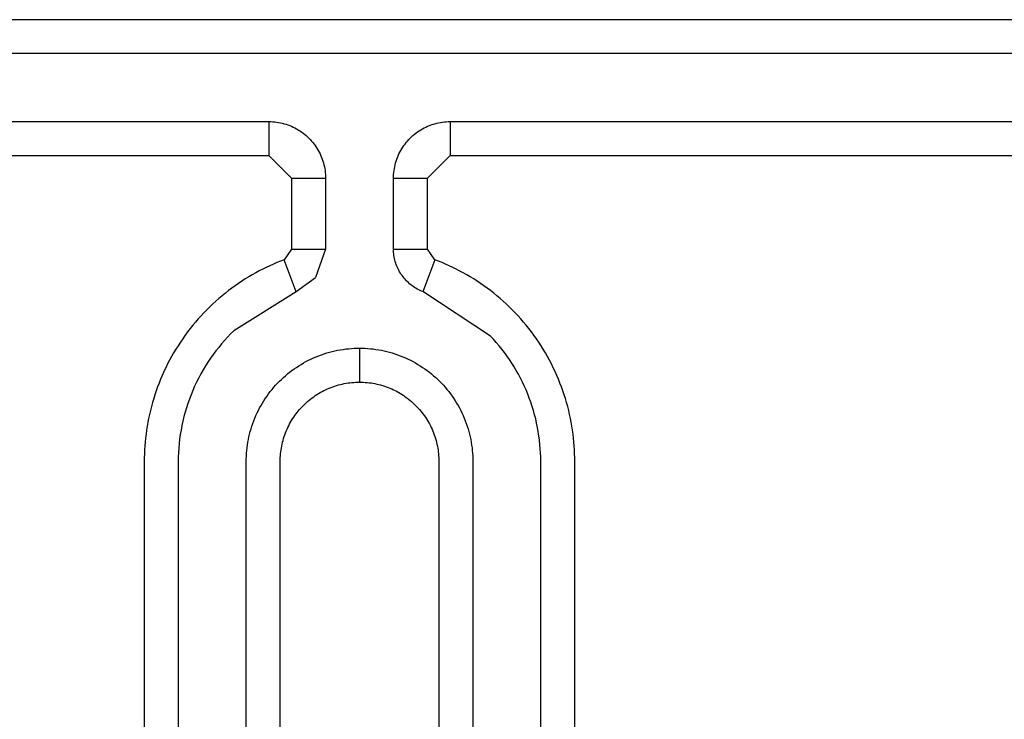
# Model space of a CAD drawing. Extents: x 1493 to 2026, y 480 to 1176.
# Drawn here: x 1877 to 1877, y 959 to 959 of the extents above; entities that cross this region are included whole.
import ezdxf

# ---------------------------------------------------------------- set-up
doc = ezdxf.new("R2010")
doc.units = 0
doc.header["$MEASUREMENT"] = 0
doc.layers.add('001', color=7, linetype='CONTINUOUS')

msp = doc.modelspace()

# ---------------------------------------------------------------- linework, layer by layer
at = {"layer": '001'}
for p, q in [((1876.7702791, 959.3585666), (1876.6835759, 959.3585666)), ((1876.7702791, 959.358455), (1876.6835759, 959.358455)), ((1876.6835759, 959.3582318), (1876.6928749, 959.3582318)), ((1876.6928749, 959.3582318), (1876.6928812, 959.3582317)), ((1876.6928749, 959.3582318), (1876.6928749, 959.3581202)), ((1876.6928812, 959.3582317), (1876.6928876, 959.3582314)), ((1876.6928876, 959.3582314), (1876.6928939, 959.3582308)), ((1876.6928939, 959.3582308), (1876.6929002, 959.3582301)), ((1876.6929002, 959.3582301), (1876.6929065, 959.3582291)), ((1876.6929065, 959.3582291), (1876.6929127, 959.3582279)), ((1876.6929127, 959.3582279), (1876.6929189, 959.3582265)), ((1876.6929189, 959.3582265), (1876.692925, 959.3582249)), ((1876.692925, 959.3582249), (1876.6929311, 959.3582231)), ((1876.6929311, 959.3582231), (1876.6929372, 959.3582211)), ((1876.6929372, 959.3582211), (1876.6929431, 959.3582189)), ((1876.6929431, 959.3582189), (1876.692949, 959.3582164)), ((1876.692949, 959.3582164), (1876.6929548, 959.3582138)), ((1876.6929548, 959.3582138), (1876.6929604, 959.358211)), ((1876.6929604, 959.358211), (1876.692966, 959.358208)), ((1876.6933788, 959.358208), (1876.6933844, 959.358211)), ((1876.6933844, 959.358211), (1876.6933901, 959.3582138)), ((1876.6933901, 959.3582138), (1876.6933959, 959.3582164)), ((1876.6933959, 959.3582164), (1876.6934017, 959.3582189)), ((1876.6934017, 959.3582189), (1876.6934077, 959.3582211)), ((1876.6934077, 959.3582211), (1876.6934137, 959.3582231)), ((1876.6934137, 959.3582231), (1876.6934198, 959.3582249)), ((1876.6934198, 959.3582249), (1876.6934259, 959.3582265)), ((1876.6934259, 959.3582265), (1876.6934321, 959.3582279)), ((1876.6934321, 959.3582279), (1876.6934384, 959.3582291)), ((1876.6934384, 959.3582291), (1876.6934447, 959.3582301)), ((1876.6934447, 959.3582301), (1876.693451, 959.3582308)), ((1876.693451, 959.3582308), (1876.6934573, 959.3582314)), ((1876.6934573, 959.3582314), (1876.6934636, 959.3582317)), ((1876.6934636, 959.3582317), (1876.69347, 959.3582318)), ((1876.69347, 959.3582318), (1876.7041266, 959.3582318)), ((1876.69347, 959.3582318), (1876.69347, 959.3581202)), ((1876.692966, 959.358208), (1876.6929715, 959.3582048)), ((1876.6929715, 959.3582048), (1876.6929769, 959.3582014)), ((1876.6929769, 959.3582014), (1876.6929821, 959.3581978)), ((1876.6929821, 959.3581978), (1876.6929873, 959.358194)), ((1876.6929873, 959.358194), (1876.6929923, 959.3581901)), ((1876.6929923, 959.3581901), (1876.6929971, 959.358186)), ((1876.6929971, 959.358186), (1876.6930018, 959.3581818)), ((1876.6930018, 959.3581818), (1876.6930064, 959.3581774)), ((1876.6933384, 959.3581774), (1876.693343, 959.3581818)), ((1876.693343, 959.3581818), (1876.6933477, 959.358186)), ((1876.6933477, 959.358186), (1876.6933526, 959.3581901)), ((1876.6933526, 959.3581901), (1876.6933576, 959.358194)), ((1876.6933576, 959.358194), (1876.6933627, 959.3581978)), ((1876.6933627, 959.3581978), (1876.693368, 959.3582014)), ((1876.693368, 959.3582014), (1876.6933733, 959.3582048)), ((1876.6933733, 959.3582048), (1876.6933788, 959.358208)), ((1876.6930064, 959.3581774), (1876.6930108, 959.3581728)), ((1876.6930108, 959.3581728), (1876.6930151, 959.3581681)), ((1876.6930151, 959.3581681), (1876.6930192, 959.3581632)), ((1876.6930192, 959.3581632), (1876.6930231, 959.3581582)), ((1876.6930231, 959.3581582), (1876.6930268, 959.3581531)), ((1876.6930268, 959.3581531), (1876.6930304, 959.3581478)), ((1876.6930304, 959.3581478), (1876.6930338, 959.3581425)), ((1876.6933111, 959.3581425), (1876.6933144, 959.3581478)), ((1876.6933144, 959.3581478), (1876.693318, 959.3581531)), ((1876.693318, 959.3581531), (1876.6933218, 959.3581582)), ((1876.6933218, 959.3581582), (1876.6933257, 959.3581632)), ((1876.6933257, 959.3581632), (1876.6933298, 959.3581681)), ((1876.6933298, 959.3581681), (1876.693334, 959.3581728)), ((1876.693334, 959.3581728), (1876.6933384, 959.3581774)), ((1876.6835759, 959.3581202), (1876.6928749, 959.3581202)), ((1876.6928749, 959.3581202), (1876.6929493, 959.3580458)), ((1876.6930338, 959.3581425), (1876.693037, 959.358137)), ((1876.693037, 959.358137), (1876.69304, 959.3581314)), ((1876.69304, 959.3581314), (1876.6930428, 959.3581257)), ((1876.6930428, 959.3581257), (1876.6930455, 959.3581199)), ((1876.6930455, 959.3581199), (1876.6930479, 959.3581141)), ((1876.6930479, 959.3581141), (1876.6930501, 959.3581081)), ((1876.6932947, 959.3581081), (1876.6932969, 959.3581141)), ((1876.6932969, 959.3581141), (1876.6932994, 959.3581199)), ((1876.6932994, 959.3581199), (1876.693302, 959.3581257)), ((1876.693302, 959.3581257), (1876.6933048, 959.3581314)), ((1876.6933048, 959.3581314), (1876.6933078, 959.358137)), ((1876.6933078, 959.358137), (1876.6933111, 959.3581425)), ((1876.6933956, 959.3580458), (1876.69347, 959.3581202)), ((1876.69347, 959.3581202), (1876.7041266, 959.3581202)), ((1876.6930501, 959.3581081), (1876.6930522, 959.3581021)), ((1876.6930522, 959.3581021), (1876.693054, 959.358096)), ((1876.693054, 959.358096), (1876.6930556, 959.3580899)), ((1876.6930556, 959.3580899), (1876.693057, 959.3580837)), ((1876.693057, 959.3580837), (1876.6930582, 959.3580774)), ((1876.6932867, 959.3580774), (1876.6932879, 959.3580837)), ((1876.6932879, 959.3580837), (1876.6932893, 959.3580899)), ((1876.6932893, 959.3580899), (1876.6932909, 959.358096)), ((1876.6932909, 959.358096), (1876.6932927, 959.3581021)), ((1876.6932927, 959.3581021), (1876.6932947, 959.3581081)), ((1876.6930582, 959.3580774), (1876.6930591, 959.3580711)), ((1876.6930591, 959.3580711), (1876.6930599, 959.3580648)), ((1876.6930599, 959.3580648), (1876.6930604, 959.3580585)), ((1876.6930604, 959.3580585), (1876.6930607, 959.3580522)), ((1876.6930607, 959.3580522), (1876.6930608, 959.3580458)), ((1876.693284, 959.3580458), (1876.6932841, 959.3580522)), ((1876.6932841, 959.3580522), (1876.6932844, 959.3580585)), ((1876.6932844, 959.3580585), (1876.693285, 959.3580648)), ((1876.693285, 959.3580648), (1876.6932857, 959.3580711)), ((1876.6932857, 959.3580711), (1876.6932867, 959.3580774)), ((1876.6929493, 959.3580458), (1876.6929493, 959.3578128)), ((1876.6929493, 959.3580458), (1876.6930608, 959.3580458)), ((1876.6930608, 959.3580458), (1876.6930608, 959.3578128)), ((1876.693284, 959.3578128), (1876.693284, 959.3580458)), ((1876.693284, 959.3580458), (1876.6933956, 959.3580458)), ((1876.6933956, 959.3578128), (1876.6933956, 959.3580458)), ((1876.6929493, 959.3578128), (1876.6929249, 959.3577784)), ((1876.6929493, 959.3578128), (1876.6930608, 959.3578128)), ((1876.6930608, 959.3578128), (1876.6930275, 959.3577195)), ((1876.6932841, 959.3578076), (1876.693284, 959.3578128)), ((1876.693284, 959.3578128), (1876.6933956, 959.3578128)), ((1876.6932844, 959.3578025), (1876.6932841, 959.3578076)), ((1876.6932849, 959.3577974), (1876.6932844, 959.3578025)), ((1876.6932856, 959.3577923), (1876.6932849, 959.3577974)), ((1876.6932864, 959.3577872), (1876.6932856, 959.3577923)), ((1876.6934198, 959.357778), (1876.6933956, 959.3578128)), ((1876.6928779, 959.3577588), (1876.6928662, 959.3577533)), ((1876.6928896, 959.3577641), (1876.6928779, 959.3577588)), ((1876.6929013, 959.3577691), (1876.6928896, 959.3577641)), ((1876.6929131, 959.3577739), (1876.6929013, 959.3577691)), ((1876.6929249, 959.3577784), (1876.6929131, 959.3577739)), ((1876.6929641, 959.3576734), (1876.6929249, 959.3577784)), ((1876.6932874, 959.3577821), (1876.6932864, 959.3577872)), ((1876.6932886, 959.3577771), (1876.6932874, 959.3577821)), ((1876.6932899, 959.3577721), (1876.6932886, 959.3577771)), ((1876.6932914, 959.3577672), (1876.6932899, 959.3577721)), ((1876.6932931, 959.3577624), (1876.6932914, 959.3577672)), ((1876.6932949, 959.3577575), (1876.6932931, 959.3577624)), ((1876.6934198, 959.357778), (1876.6933807, 959.3576734)), ((1876.6934316, 959.3577735), (1876.6934198, 959.357778)), ((1876.6934433, 959.3577687), (1876.6934316, 959.3577735)), ((1876.6934551, 959.3577637), (1876.6934433, 959.3577687)), ((1876.6934668, 959.3577585), (1876.6934551, 959.3577637)), ((1876.6934785, 959.357753), (1876.6934668, 959.3577585)), ((1876.6928201, 959.3577289), (1876.6928088, 959.3577222)), ((1876.6928316, 959.3577354), (1876.6928201, 959.3577289)), ((1876.6928431, 959.3577416), (1876.6928316, 959.3577354)), ((1876.6928546, 959.3577476), (1876.6928431, 959.3577416)), ((1876.6928662, 959.3577533), (1876.6928546, 959.3577476)), ((1876.693297, 959.3577528), (1876.6932949, 959.3577575)), ((1876.6932991, 959.3577481), (1876.693297, 959.3577528)), ((1876.6933015, 959.3577435), (1876.6932991, 959.3577481)), ((1876.6933039, 959.357739), (1876.6933015, 959.3577435)), ((1876.6933066, 959.3577346), (1876.6933039, 959.357739)), ((1876.6933094, 959.3577303), (1876.6933066, 959.3577346)), ((1876.6933123, 959.3577261), (1876.6933094, 959.3577303)), ((1876.6933154, 959.3577219), (1876.6933123, 959.3577261)), ((1876.6934901, 959.3577473), (1876.6934785, 959.357753)), ((1876.6935017, 959.3577413), (1876.6934901, 959.3577473)), ((1876.6935132, 959.3577351), (1876.6935017, 959.3577413)), ((1876.6935246, 959.3577287), (1876.6935132, 959.3577351)), ((1876.693536, 959.357722), (1876.6935246, 959.3577287)), ((1876.6927752, 959.3577007), (1876.6927642, 959.3576931)), ((1876.6927863, 959.3577081), (1876.6927752, 959.3577007)), ((1876.6927975, 959.3577153), (1876.6927863, 959.3577081)), ((1876.6928088, 959.3577222), (1876.6927975, 959.3577153)), ((1876.6930276, 959.3577194), (1876.6929641, 959.3576734)), ((1876.6933186, 959.3577179), (1876.6933154, 959.3577219)), ((1876.693322, 959.357714), (1876.6933186, 959.3577179)), ((1876.6933255, 959.3577102), (1876.693322, 959.357714)), ((1876.6933291, 959.3577066), (1876.6933255, 959.3577102)), ((1876.6933328, 959.357703), (1876.6933291, 959.3577066)), ((1876.6933367, 959.3576996), (1876.6933328, 959.357703)), ((1876.6933406, 959.3576963), (1876.6933367, 959.3576996)), ((1876.6933447, 959.3576932), (1876.6933406, 959.3576963)), ((1876.6935473, 959.3577151), (1876.693536, 959.357722)), ((1876.6935585, 959.3577079), (1876.6935473, 959.3577151)), ((1876.6935696, 959.3577005), (1876.6935585, 959.3577079)), ((1876.6935806, 959.3576929), (1876.6935696, 959.3577005)), ((1876.6927319, 959.3576688), (1876.6927214, 959.3576602)), ((1876.6927426, 959.3576771), (1876.6927319, 959.3576688)), ((1876.6927533, 959.3576852), (1876.6927426, 959.3576771)), ((1876.6927642, 959.3576931), (1876.6927533, 959.3576852)), ((1876.6929641, 959.3576734), (1876.6927597, 959.3575448)), ((1876.6933489, 959.3576902), (1876.6933447, 959.3576932)), ((1876.6933532, 959.3576873), (1876.6933489, 959.3576902)), ((1876.6933576, 959.3576846), (1876.6933532, 959.3576873)), ((1876.6933621, 959.3576821), (1876.6933576, 959.3576846)), ((1876.6933666, 959.3576797), (1876.6933621, 959.3576821)), ((1876.6933712, 959.3576775), (1876.6933666, 959.3576797)), ((1876.693376, 959.3576754), (1876.6933712, 959.3576775)), ((1876.6933807, 959.3576735), (1876.693376, 959.3576754)), ((1876.6936027, 959.3575272), (1876.6933807, 959.3576735)), ((1876.6935915, 959.3576851), (1876.6935806, 959.3576929)), ((1876.6936022, 959.357677), (1876.6935915, 959.3576851)), ((1876.6936129, 959.3576687), (1876.6936022, 959.357677)), ((1876.6936234, 959.3576601), (1876.6936129, 959.3576687)), ((1876.6926908, 959.3576332), (1876.6926808, 959.3576238)), ((1876.6927008, 959.3576424), (1876.6926908, 959.3576332)), ((1876.692711, 959.3576514), (1876.6927008, 959.3576424)), ((1876.6927214, 959.3576602), (1876.692711, 959.3576514)), ((1876.6936338, 959.3576513), (1876.6936234, 959.3576601)), ((1876.693644, 959.3576423), (1876.6936338, 959.3576513)), ((1876.6936541, 959.3576331), (1876.693644, 959.3576423)), ((1876.693664, 959.3576237), (1876.6936541, 959.3576331)), ((1876.6926615, 959.3576043), (1876.6926521, 959.3575943)), ((1876.6926711, 959.3576142), (1876.6926615, 959.3576043)), ((1876.6926808, 959.3576238), (1876.6926711, 959.3576142)), ((1876.6936738, 959.3576141), (1876.693664, 959.3576237)), ((1876.6936834, 959.3576043), (1876.6936738, 959.3576141)), ((1876.6936928, 959.3575942), (1876.6936834, 959.3576043)), ((1876.6926339, 959.3575736), (1876.6926251, 959.357563)), ((1876.6926429, 959.3575841), (1876.6926339, 959.3575736)), ((1876.6926521, 959.3575943), (1876.6926429, 959.3575841)), ((1876.693702, 959.357584), (1876.6936928, 959.3575942)), ((1876.693711, 959.3575736), (1876.693702, 959.357584)), ((1876.6937198, 959.357563), (1876.693711, 959.3575736)), ((1876.692608, 959.3575413), (1876.6925998, 959.3575302)), ((1876.6926165, 959.3575522), (1876.692608, 959.3575413)), ((1876.6926251, 959.357563), (1876.6926165, 959.3575522)), ((1876.6927493, 959.3575346), (1876.6927391, 959.357524)), ((1876.6927597, 959.3575448), (1876.6927493, 959.3575346)), ((1876.6937285, 959.3575522), (1876.6937198, 959.357563)), ((1876.6937369, 959.3575412), (1876.6937285, 959.3575522)), ((1876.6937451, 959.3575301), (1876.6937369, 959.3575412)), ((1876.6925841, 959.3575074), (1876.6925766, 959.3574959)), ((1876.6925919, 959.3575189), (1876.6925841, 959.3575074)), ((1876.6925998, 959.3575302), (1876.6925919, 959.3575189)), ((1876.6927195, 959.357502), (1876.69271, 959.3574905)), ((1876.6927292, 959.3575131), (1876.6927195, 959.357502)), ((1876.6927391, 959.357524), (1876.6927292, 959.3575131)), ((1876.6936122, 959.357517), (1876.6936027, 959.3575272)), ((1876.6936214, 959.3575066), (1876.6936122, 959.357517)), ((1876.6936305, 959.3574959), (1876.6936214, 959.3575066)), ((1876.6937531, 959.3575188), (1876.6937451, 959.3575301)), ((1876.6937609, 959.3575074), (1876.6937531, 959.3575188)), ((1876.6937684, 959.3574958), (1876.6937609, 959.3575074)), ((1876.6925622, 959.3574723), (1876.6925553, 959.3574603)), ((1876.6925692, 959.3574841), (1876.6925622, 959.3574723)), ((1876.6925766, 959.3574959), (1876.6925692, 959.3574841)), ((1876.6927008, 959.3574788), (1876.6926918, 959.3574669)), ((1876.69271, 959.3574905), (1876.6927008, 959.3574788)), ((1876.6930473, 959.3574663), (1876.693056, 959.3574693)), ((1876.693056, 959.3574693), (1876.6930649, 959.3574721)), ((1876.6930649, 959.3574721), (1876.6930737, 959.3574746)), ((1876.6930737, 959.3574746), (1876.6930826, 959.3574769)), ((1876.6930826, 959.3574769), (1876.6930916, 959.357479)), ((1876.6930916, 959.357479), (1876.6931005, 959.3574809)), ((1876.6931005, 959.3574809), (1876.6931095, 959.3574826)), ((1876.6931095, 959.3574826), (1876.6931185, 959.357484)), ((1876.6931185, 959.357484), (1876.6931276, 959.3574852)), ((1876.6931276, 959.3574852), (1876.6931366, 959.3574862)), ((1876.6931366, 959.3574862), (1876.6931456, 959.3574869)), ((1876.6931456, 959.3574869), (1876.6931546, 959.3574875)), ((1876.6931546, 959.3574875), (1876.6931635, 959.3574878)), ((1876.6931635, 959.3574878), (1876.6931724, 959.3574879)), ((1876.6931724, 959.3574879), (1876.6931724, 959.3573763)), ((1876.6931724, 959.3574879), (1876.6931813, 959.3574878)), ((1876.6931813, 959.3574878), (1876.6931903, 959.3574875)), ((1876.6931903, 959.3574875), (1876.6931993, 959.3574869)), ((1876.6931993, 959.3574869), (1876.6932083, 959.3574862)), ((1876.6932083, 959.3574862), (1876.6932173, 959.3574852)), ((1876.6932173, 959.3574852), (1876.6932263, 959.357484)), ((1876.6932263, 959.357484), (1876.6932353, 959.3574826)), ((1876.6932353, 959.3574826), (1876.6932443, 959.3574809)), ((1876.6932443, 959.3574809), (1876.6932533, 959.357479)), ((1876.6932533, 959.357479), (1876.6932622, 959.3574769)), ((1876.6932622, 959.3574769), (1876.6932711, 959.3574746)), ((1876.6932711, 959.3574746), (1876.69328, 959.3574721)), ((1876.69328, 959.3574721), (1876.6932888, 959.3574693)), ((1876.6932888, 959.3574693), (1876.6932975, 959.3574663)), ((1876.6936393, 959.357485), (1876.6936305, 959.3574959)), ((1876.6936479, 959.3574738), (1876.6936393, 959.357485)), ((1876.6936562, 959.3574625), (1876.6936479, 959.3574738)), ((1876.6937757, 959.3574841), (1876.6937684, 959.3574958)), ((1876.6937828, 959.3574723), (1876.6937757, 959.3574841)), ((1876.6937896, 959.3574603), (1876.6937828, 959.3574723)), ((1876.6925424, 959.357436), (1876.6925363, 959.3574236)), ((1876.6925487, 959.3574482), (1876.6925424, 959.357436)), ((1876.6925553, 959.3574603), (1876.6925487, 959.3574482)), ((1876.6926748, 959.3574422), (1876.6926667, 959.3574295)), ((1876.6926831, 959.3574546), (1876.6926748, 959.3574422)), ((1876.6926918, 959.3574669), (1876.6926831, 959.3574546)), ((1876.6929806, 959.3574347), (1876.6929886, 959.3574394)), ((1876.6929886, 959.3574394), (1876.6929966, 959.3574438)), ((1876.6929966, 959.3574438), (1876.6930048, 959.3574481)), ((1876.6930048, 959.3574481), (1876.6930131, 959.3574521)), ((1876.6930131, 959.3574521), (1876.6930215, 959.357456)), ((1876.6930215, 959.357456), (1876.69303, 959.3574596)), ((1876.69303, 959.3574596), (1876.6930386, 959.3574631)), ((1876.6930386, 959.3574631), (1876.6930473, 959.3574663)), ((1876.6932975, 959.3574663), (1876.6933062, 959.3574631)), ((1876.6933062, 959.3574631), (1876.6933148, 959.3574596)), ((1876.6933148, 959.3574596), (1876.6933233, 959.357456)), ((1876.6933233, 959.357456), (1876.6933317, 959.3574521)), ((1876.6933317, 959.3574521), (1876.69334, 959.3574481)), ((1876.69334, 959.3574481), (1876.6933482, 959.3574438)), ((1876.6933482, 959.3574438), (1876.6933563, 959.3574394)), ((1876.6933563, 959.3574394), (1876.6933642, 959.3574347)), ((1876.6936644, 959.3574508), (1876.6936562, 959.3574625)), ((1876.6936722, 959.357439), (1876.6936644, 959.3574508)), ((1876.6936798, 959.3574269), (1876.6936722, 959.357439)), ((1876.6937962, 959.3574482), (1876.6937896, 959.3574603)), ((1876.6938026, 959.357436), (1876.6937962, 959.3574482)), ((1876.6938087, 959.3574236), (1876.6938026, 959.357436)), ((1876.6925304, 959.3574112), (1876.6925248, 959.3573987)), ((1876.6925363, 959.3574236), (1876.6925304, 959.3574112)), ((1876.6926514, 959.3574034), (1876.6926443, 959.35739)), ((1876.6926589, 959.3574165), (1876.6926514, 959.3574034)), ((1876.6926667, 959.3574295), (1876.6926589, 959.3574165)), ((1876.692929, 959.3573973), (1876.6929359, 959.3574031)), ((1876.6929359, 959.3574031), (1876.692943, 959.3574088)), ((1876.692943, 959.3574088), (1876.6929502, 959.3574143)), ((1876.6929502, 959.3574143), (1876.6929576, 959.3574197)), ((1876.6929576, 959.3574197), (1876.6929651, 959.3574249)), ((1876.6929651, 959.3574249), (1876.6929728, 959.3574299)), ((1876.6929728, 959.3574299), (1876.6929806, 959.3574347)), ((1876.6933642, 959.3574347), (1876.693372, 959.3574299)), ((1876.693372, 959.3574299), (1876.6933797, 959.3574249)), ((1876.6933797, 959.3574249), (1876.6933873, 959.3574197)), ((1876.6933873, 959.3574197), (1876.6933946, 959.3574143)), ((1876.6933946, 959.3574143), (1876.6934019, 959.3574088)), ((1876.6934019, 959.3574088), (1876.6934089, 959.3574031)), ((1876.6934089, 959.3574031), (1876.6934158, 959.3573973)), ((1876.6936871, 959.3574147), (1876.6936798, 959.3574269)), ((1876.6936941, 959.3574022), (1876.6936871, 959.3574147)), ((1876.6938145, 959.3574112), (1876.6938087, 959.3574236)), ((1876.6938201, 959.3573987), (1876.6938145, 959.3574112)), ((1876.6925144, 959.3573735), (1876.6925096, 959.3573607)), ((1876.6925195, 959.3573861), (1876.6925144, 959.3573735)), ((1876.6925248, 959.3573987), (1876.6925195, 959.3573861)), ((1876.6926375, 959.3573765), (1876.692631, 959.3573628)), ((1876.6926443, 959.35739), (1876.6926375, 959.3573765)), ((1876.692897, 959.3573661), (1876.6929031, 959.3573726)), ((1876.6929031, 959.3573726), (1876.6929093, 959.357379)), ((1876.6929093, 959.357379), (1876.6929157, 959.3573852)), ((1876.6929157, 959.3573852), (1876.6929223, 959.3573913)), ((1876.6929223, 959.3573913), (1876.692929, 959.3573973)), ((1876.6931158, 959.3573701), (1876.6931221, 959.3573714)), ((1876.6931221, 959.3573714), (1876.6931284, 959.3573726)), ((1876.6931284, 959.3573726), (1876.6931347, 959.3573736)), ((1876.6931347, 959.3573736), (1876.693141, 959.3573744)), ((1876.693141, 959.3573744), (1876.6931473, 959.3573751)), ((1876.6931473, 959.3573751), (1876.6931536, 959.3573756)), ((1876.6931536, 959.3573756), (1876.6931599, 959.357376)), ((1876.6931599, 959.357376), (1876.6931662, 959.3573762)), ((1876.6931662, 959.3573762), (1876.6931724, 959.3573763)), ((1876.6931724, 959.3573763), (1876.6931787, 959.3573762)), ((1876.6931787, 959.3573762), (1876.6931849, 959.357376)), ((1876.6931849, 959.357376), (1876.6931912, 959.3573756)), ((1876.6931912, 959.3573756), (1876.6931975, 959.3573751)), ((1876.6931975, 959.3573751), (1876.6932038, 959.3573744)), ((1876.6932038, 959.3573744), (1876.6932101, 959.3573736)), ((1876.6932101, 959.3573736), (1876.6932164, 959.3573726)), ((1876.6932164, 959.3573726), (1876.6932227, 959.3573714)), ((1876.6932227, 959.3573714), (1876.693229, 959.3573701)), ((1876.6934158, 959.3573973), (1876.6934226, 959.3573913)), ((1876.6934226, 959.3573913), (1876.6934291, 959.3573852)), ((1876.6934291, 959.3573852), (1876.6934355, 959.357379)), ((1876.6934355, 959.357379), (1876.6934417, 959.3573726)), ((1876.6934417, 959.3573726), (1876.6934478, 959.3573661)), ((1876.6937008, 959.3573896), (1876.6936941, 959.3574022)), ((1876.6937073, 959.3573768), (1876.6937008, 959.3573896)), ((1876.6937134, 959.3573638), (1876.6937073, 959.3573768)), ((1876.6938255, 959.3573861), (1876.6938201, 959.3573987)), ((1876.6938306, 959.3573735), (1876.6938255, 959.3573861)), ((1876.6938354, 959.3573607), (1876.6938306, 959.3573735)), ((1876.692505, 959.3573479), (1876.6925006, 959.3573351)), ((1876.6925096, 959.3573607), (1876.692505, 959.3573479)), ((1876.6926249, 959.3573489), (1876.6926192, 959.3573349)), ((1876.692631, 959.3573628), (1876.6926249, 959.3573489)), ((1876.6928687, 959.3573308), (1876.692874, 959.3573381)), ((1876.692874, 959.3573381), (1876.6928795, 959.3573454)), ((1876.6928795, 959.3573454), (1876.6928852, 959.3573524)), ((1876.6928852, 959.3573524), (1876.692891, 959.3573593)), ((1876.692891, 959.3573593), (1876.692897, 959.3573661)), ((1876.6930327, 959.3573357), (1876.6930382, 959.3573391)), ((1876.6930382, 959.3573391), (1876.6930437, 959.3573423)), ((1876.6930437, 959.3573423), (1876.6930494, 959.3573455)), ((1876.6930494, 959.3573455), (1876.6930551, 959.3573484)), ((1876.6930551, 959.3573484), (1876.6930609, 959.3573513)), ((1876.6930609, 959.3573513), (1876.6930668, 959.357354)), ((1876.6930668, 959.357354), (1876.6930728, 959.3573565)), ((1876.6930728, 959.3573565), (1876.6930788, 959.3573589)), ((1876.6930788, 959.3573589), (1876.6930848, 959.3573612)), ((1876.6930848, 959.3573612), (1876.693091, 959.3573633)), ((1876.693091, 959.3573633), (1876.6930971, 959.3573652)), ((1876.6930971, 959.3573652), (1876.6931033, 959.357367)), ((1876.6931033, 959.357367), (1876.6931096, 959.3573686)), ((1876.6931096, 959.3573686), (1876.6931158, 959.3573701)), ((1876.693229, 959.3573701), (1876.6932353, 959.3573686)), ((1876.6932353, 959.3573686), (1876.6932415, 959.357367)), ((1876.6932415, 959.357367), (1876.6932477, 959.3573652)), ((1876.6932477, 959.3573652), (1876.6932539, 959.3573633)), ((1876.6932539, 959.3573633), (1876.69326, 959.3573612)), ((1876.69326, 959.3573612), (1876.6932661, 959.3573589)), ((1876.6932661, 959.3573589), (1876.6932721, 959.3573565)), ((1876.6932721, 959.3573565), (1876.693278, 959.357354)), ((1876.693278, 959.357354), (1876.6932839, 959.3573513)), ((1876.6932839, 959.3573513), (1876.6932897, 959.3573484)), ((1876.6932897, 959.3573484), (1876.6932955, 959.3573455)), ((1876.6932955, 959.3573455), (1876.6933011, 959.3573423)), ((1876.6933011, 959.3573423), (1876.6933067, 959.3573391)), ((1876.6933067, 959.3573391), (1876.6933122, 959.3573357)), ((1876.6934478, 959.3573661), (1876.6934538, 959.3573593)), ((1876.6934538, 959.3573593), (1876.6934596, 959.3573524)), ((1876.6934596, 959.3573524), (1876.6934653, 959.3573454)), ((1876.6934653, 959.3573454), (1876.6934708, 959.3573381)), ((1876.6934708, 959.3573381), (1876.6934762, 959.3573308)), ((1876.6937192, 959.3573507), (1876.6937134, 959.3573638)), ((1876.6937247, 959.3573374), (1876.6937192, 959.3573507)), ((1876.69384, 959.3573479), (1876.6938354, 959.3573607)), ((1876.6938443, 959.3573351), (1876.69384, 959.3573479)), ((1876.6924928, 959.3573093), (1876.6924892, 959.3572963)), ((1876.6924966, 959.3573222), (1876.6924928, 959.3573093)), ((1876.6925006, 959.3573351), (1876.6924966, 959.3573222)), ((1876.6926087, 959.3573064), (1876.6926041, 959.357292)), ((1876.6926138, 959.3573207), (1876.6926087, 959.3573064)), ((1876.6926192, 959.3573349), (1876.6926138, 959.3573207)), ((1876.692849, 959.3572998), (1876.6928536, 959.3573077)), ((1876.6928536, 959.3573077), (1876.6928585, 959.3573155)), ((1876.6928585, 959.3573155), (1876.6928635, 959.3573232)), ((1876.6928635, 959.3573232), (1876.6928687, 959.3573308)), ((1876.6929927, 959.3573044), (1876.6929973, 959.3573087)), ((1876.6929973, 959.3573087), (1876.693002, 959.3573129)), ((1876.693002, 959.3573129), (1876.6930069, 959.357317)), ((1876.6930069, 959.357317), (1876.6930118, 959.3573209)), ((1876.6930118, 959.3573209), (1876.6930169, 959.3573248)), ((1876.6930169, 959.3573248), (1876.693022, 959.3573286)), ((1876.693022, 959.3573286), (1876.6930273, 959.3573322)), ((1876.6930273, 959.3573322), (1876.6930327, 959.3573357)), ((1876.6933122, 959.3573357), (1876.6933175, 959.3573322)), ((1876.6933175, 959.3573322), (1876.6933228, 959.3573286)), ((1876.6933228, 959.3573286), (1876.693328, 959.3573248)), ((1876.693328, 959.3573248), (1876.693333, 959.3573209)), ((1876.693333, 959.3573209), (1876.693338, 959.357317)), ((1876.693338, 959.357317), (1876.6933428, 959.3573129)), ((1876.6933428, 959.3573129), (1876.6933475, 959.3573087)), ((1876.6933475, 959.3573087), (1876.6933521, 959.3573044)), ((1876.6934762, 959.3573308), (1876.6934814, 959.3573232)), ((1876.6934814, 959.3573232), (1876.6934864, 959.3573155)), ((1876.6934864, 959.3573155), (1876.6934912, 959.3573077)), ((1876.6934912, 959.3573077), (1876.6934959, 959.3572998)), ((1876.6937299, 959.357324), (1876.6937247, 959.3573374)), ((1876.6937347, 959.3573105), (1876.6937299, 959.357324)), ((1876.6937393, 959.3572969), (1876.6937347, 959.3573105)), ((1876.6938484, 959.3573222), (1876.6938443, 959.3573351)), ((1876.6938522, 959.3573093), (1876.6938484, 959.3573222)), ((1876.6938558, 959.3572963), (1876.6938522, 959.3573093)), ((1876.6924859, 959.3572834), (1876.6924829, 959.3572704)), ((1876.6924892, 959.3572963), (1876.6924859, 959.3572834)), ((1876.6925998, 959.3572775), (1876.6925959, 959.357263)), ((1876.6926041, 959.357292), (1876.6925998, 959.3572775)), ((1876.6928324, 959.3572668), (1876.6928362, 959.3572752)), ((1876.6928362, 959.3572752), (1876.6928403, 959.3572835)), ((1876.6928403, 959.3572835), (1876.6928445, 959.3572917)), ((1876.6928445, 959.3572917), (1876.692849, 959.3572998)), ((1876.6929635, 959.3572715), (1876.6929674, 959.3572765)), ((1876.6929674, 959.3572765), (1876.6929714, 959.3572815)), ((1876.6929714, 959.3572815), (1876.6929755, 959.3572863)), ((1876.6929755, 959.3572863), (1876.6929796, 959.357291)), ((1876.6929796, 959.357291), (1876.6929839, 959.3572956)), ((1876.6929839, 959.3572956), (1876.6929883, 959.3573001)), ((1876.6929883, 959.3573001), (1876.6929927, 959.3573044)), ((1876.6933521, 959.3573044), (1876.6933566, 959.3573001)), ((1876.6933566, 959.3573001), (1876.6933609, 959.3572956)), ((1876.6933609, 959.3572956), (1876.6933652, 959.357291)), ((1876.6933652, 959.357291), (1876.6933694, 959.3572863)), ((1876.6933694, 959.3572863), (1876.6933735, 959.3572815)), ((1876.6933735, 959.3572815), (1876.6933774, 959.3572765)), ((1876.6933774, 959.3572765), (1876.6933813, 959.3572715)), ((1876.6934959, 959.3572998), (1876.6935003, 959.3572917)), ((1876.6935003, 959.3572917), (1876.6935046, 959.3572835)), ((1876.6935046, 959.3572835), (1876.6935086, 959.3572752)), ((1876.6935086, 959.3572752), (1876.6935125, 959.3572668)), ((1876.6937435, 959.3572832), (1876.6937393, 959.3572969)), ((1876.6937473, 959.3572694), (1876.6937435, 959.3572832)), ((1876.6938591, 959.3572833), (1876.6938558, 959.3572963)), ((1876.6938621, 959.3572704), (1876.6938591, 959.3572833)), ((1876.6924775, 959.3572444), (1876.6924753, 959.3572314)), ((1876.6924801, 959.3572574), (1876.6924775, 959.3572444)), ((1876.6924829, 959.3572704), (1876.6924801, 959.3572574)), ((1876.6925923, 959.3572483), (1876.6925892, 959.3572336)), ((1876.6925959, 959.357263), (1876.6925923, 959.3572483)), ((1876.6928191, 959.3572323), (1876.6928221, 959.357241)), ((1876.6928221, 959.357241), (1876.6928253, 959.3572497)), ((1876.6928253, 959.3572497), (1876.6928287, 959.3572583)), ((1876.6928287, 959.3572583), (1876.6928324, 959.3572668)), ((1876.6929429, 959.357239), (1876.692946, 959.3572446)), ((1876.692946, 959.3572446), (1876.6929493, 959.3572502)), ((1876.6929493, 959.3572502), (1876.6929527, 959.3572557)), ((1876.6929527, 959.3572557), (1876.6929562, 959.357261)), ((1876.6929562, 959.357261), (1876.6929598, 959.3572663)), ((1876.6929598, 959.3572663), (1876.6929635, 959.3572715)), ((1876.6933813, 959.3572715), (1876.6933851, 959.3572663)), ((1876.6933851, 959.3572663), (1876.6933887, 959.357261)), ((1876.6933887, 959.357261), (1876.6933922, 959.3572557)), ((1876.6933922, 959.3572557), (1876.6933956, 959.3572502)), ((1876.6933956, 959.3572502), (1876.6933988, 959.3572446)), ((1876.6933988, 959.3572446), (1876.693402, 959.357239)), ((1876.6935125, 959.3572668), (1876.6935161, 959.3572583)), ((1876.6935161, 959.3572583), (1876.6935196, 959.3572497)), ((1876.6935196, 959.3572497), (1876.6935228, 959.357241)), ((1876.6935228, 959.357241), (1876.6935258, 959.3572323)), ((1876.6937508, 959.3572556), (1876.6937473, 959.3572694)), ((1876.693754, 959.3572416), (1876.6937508, 959.3572556)), ((1876.6937569, 959.3572277), (1876.693754, 959.3572416)), ((1876.6938649, 959.3572574), (1876.6938621, 959.3572704)), ((1876.6938674, 959.3572444), (1876.6938649, 959.3572574)), ((1876.6938697, 959.3572314), (1876.6938674, 959.3572444)), ((1876.6924732, 959.3572184), (1876.6924715, 959.3572055)), ((1876.6924753, 959.3572314), (1876.6924732, 959.3572184)), ((1876.6925864, 959.3572189), (1876.692584, 959.3572041)), ((1876.6925892, 959.3572336), (1876.6925864, 959.3572189)), ((1876.6928114, 959.3572057), (1876.6928137, 959.3572146)), ((1876.6928137, 959.3572146), (1876.6928163, 959.3572235)), ((1876.6928163, 959.3572235), (1876.6928191, 959.3572323)), ((1876.6929272, 959.3572035), (1876.6929294, 959.3572096)), ((1876.6929294, 959.3572096), (1876.6929318, 959.3572156)), ((1876.6929318, 959.3572156), (1876.6929344, 959.3572215)), ((1876.6929344, 959.3572215), (1876.6929371, 959.3572274)), ((1876.6929371, 959.3572274), (1876.6929399, 959.3572332)), ((1876.6929399, 959.3572332), (1876.6929429, 959.357239)), ((1876.693402, 959.357239), (1876.6934049, 959.3572332)), ((1876.6934049, 959.3572332), (1876.6934078, 959.3572274)), ((1876.6934078, 959.3572274), (1876.6934105, 959.3572215)), ((1876.6934105, 959.3572215), (1876.693413, 959.3572156)), ((1876.693413, 959.3572156), (1876.6934154, 959.3572096)), ((1876.6934154, 959.3572096), (1876.6934177, 959.3572035)), ((1876.6935258, 959.3572323), (1876.6935286, 959.3572235)), ((1876.6935286, 959.3572235), (1876.6935311, 959.3572146)), ((1876.6935311, 959.3572146), (1876.6935334, 959.3572057)), ((1876.6937594, 959.3572137), (1876.6937569, 959.3572277)), ((1876.6937616, 959.3571997), (1876.6937594, 959.3572137)), ((1876.6938717, 959.3572184), (1876.6938697, 959.3572314)), ((1876.6938735, 959.3572055), (1876.6938717, 959.3572184)), ((1876.6924686, 959.3571797), (1876.6924676, 959.3571668)), ((1876.6924699, 959.3571925), (1876.6924686, 959.3571797)), ((1876.6924715, 959.3572055), (1876.6924699, 959.3571925)), ((1876.6925819, 959.3571894), (1876.6925803, 959.3571746)), ((1876.692584, 959.3572041), (1876.6925819, 959.3571894)), ((1876.6928044, 959.3571698), (1876.6928058, 959.3571788)), ((1876.6928058, 959.3571788), (1876.6928074, 959.3571878)), ((1876.6928074, 959.3571878), (1876.6928093, 959.3571968)), ((1876.6928093, 959.3571968), (1876.6928114, 959.3572057)), ((1876.6929182, 959.3571725), (1876.6929197, 959.3571788)), ((1876.6929197, 959.3571788), (1876.6929214, 959.357185)), ((1876.6929214, 959.357185), (1876.6929231, 959.3571912)), ((1876.6929231, 959.3571912), (1876.6929251, 959.3571974)), ((1876.6929251, 959.3571974), (1876.6929272, 959.3572035)), ((1876.6934177, 959.3572035), (1876.6934198, 959.3571974)), ((1876.6934198, 959.3571974), (1876.6934217, 959.3571912)), ((1876.6934217, 959.3571912), (1876.6934235, 959.357185)), ((1876.6934235, 959.357185), (1876.6934251, 959.3571788)), ((1876.6934251, 959.3571788), (1876.6934266, 959.3571725)), ((1876.6935334, 959.3572057), (1876.6935355, 959.3571968)), ((1876.6935355, 959.3571968), (1876.6935374, 959.3571878)), ((1876.6935374, 959.3571878), (1876.6935391, 959.3571788)), ((1876.6935391, 959.3571788), (1876.6935405, 959.3571698)), ((1876.6937634, 959.3571857), (1876.6937616, 959.3571997)), ((1876.6937649, 959.3571717), (1876.6937634, 959.3571857)), ((1876.693875, 959.3571925), (1876.6938735, 959.3572055)), ((1876.6938763, 959.3571796), (1876.693875, 959.3571925)), ((1876.6938773, 959.3571668), (1876.6938763, 959.3571796)), ((1876.6924668, 959.357154), (1876.6924662, 959.3571412)), ((1876.6924676, 959.3571668), (1876.6924668, 959.357154)), ((1876.692578, 959.3571452), (1876.6925775, 959.3571305)), ((1876.692579, 959.3571599), (1876.692578, 959.3571452)), ((1876.6925803, 959.3571746), (1876.692579, 959.3571599)), ((1876.6928014, 959.3571428), (1876.6928022, 959.3571518)), ((1876.6928022, 959.3571518), (1876.6928032, 959.3571608)), ((1876.6928032, 959.3571608), (1876.6928044, 959.3571698)), ((1876.6929133, 959.357141), (1876.6929139, 959.3571473)), ((1876.6929139, 959.3571473), (1876.6929148, 959.3571536)), ((1876.6929148, 959.3571536), (1876.6929158, 959.3571599)), ((1876.6929158, 959.3571599), (1876.6929169, 959.3571662)), ((1876.6929169, 959.3571662), (1876.6929182, 959.3571725)), ((1876.6934266, 959.3571725), (1876.6934279, 959.3571662)), ((1876.6934279, 959.3571662), (1876.6934291, 959.3571599)), ((1876.6934291, 959.3571599), (1876.6934301, 959.3571536)), ((1876.6934301, 959.3571536), (1876.6934309, 959.3571473)), ((1876.6934309, 959.3571473), (1876.6934316, 959.357141)), ((1876.6935405, 959.3571698), (1876.6935417, 959.3571608)), ((1876.6935417, 959.3571608), (1876.6935427, 959.3571518)), ((1876.6935427, 959.3571518), (1876.6935434, 959.3571428)), ((1876.693766, 959.3571577), (1876.6937649, 959.3571717)), ((1876.6937669, 959.3571437), (1876.693766, 959.3571577)), ((1876.6938781, 959.357154), (1876.6938773, 959.3571668)), ((1876.6938787, 959.3571412), (1876.6938781, 959.357154)), ((1876.6924658, 959.3571286), (1876.6924657, 959.3544006)), ((1876.6924662, 959.3571412), (1876.6924658, 959.3571286)), ((1876.6925775, 959.3571305), (1876.6925773, 959.3544006)), ((1876.6928005, 959.3571159), (1876.6928006, 959.3571248)), ((1876.6928006, 959.3543917), (1876.6928005, 959.3571159)), ((1876.6928006, 959.3571248), (1876.6928009, 959.3571338)), ((1876.6928009, 959.3571338), (1876.6928014, 959.3571428)), ((1876.6929121, 959.3571222), (1876.6929123, 959.3571284)), ((1876.6929121, 959.3571159), (1876.6929121, 959.3571222)), ((1876.6929121, 959.3543944), (1876.6929121, 959.3571159)), ((1876.6929123, 959.3571284), (1876.6929127, 959.3571347)), ((1876.6929127, 959.3571347), (1876.6929133, 959.357141)), ((1876.6934316, 959.357141), (1876.6934321, 959.3571347)), ((1876.6934321, 959.3571347), (1876.6934325, 959.3571284)), ((1876.6934325, 959.3571284), (1876.6934327, 959.3571222)), ((1876.6934327, 959.3571222), (1876.6934328, 959.3544006)), ((1876.6935434, 959.3571428), (1876.693544, 959.3571338)), ((1876.693544, 959.3571338), (1876.6935443, 959.3571248)), ((1876.6935443, 959.3571248), (1876.6935444, 959.3544006)), ((1876.6937674, 959.3571298), (1876.6937669, 959.3571437)), ((1876.6937676, 959.3571159), (1876.6937674, 959.3571298)), ((1876.6937674, 959.354386), (1876.6937676, 959.3571159)), ((1876.693879, 959.3571286), (1876.6938787, 959.3571412)), ((1876.6938791, 959.3571159), (1876.693879, 959.3571286)), ((1876.693879, 959.354388), (1876.6938791, 959.3571159))]:
    msp.add_line(p, q, dxfattribs=at)

doc.saveas('drawing.dxf')
